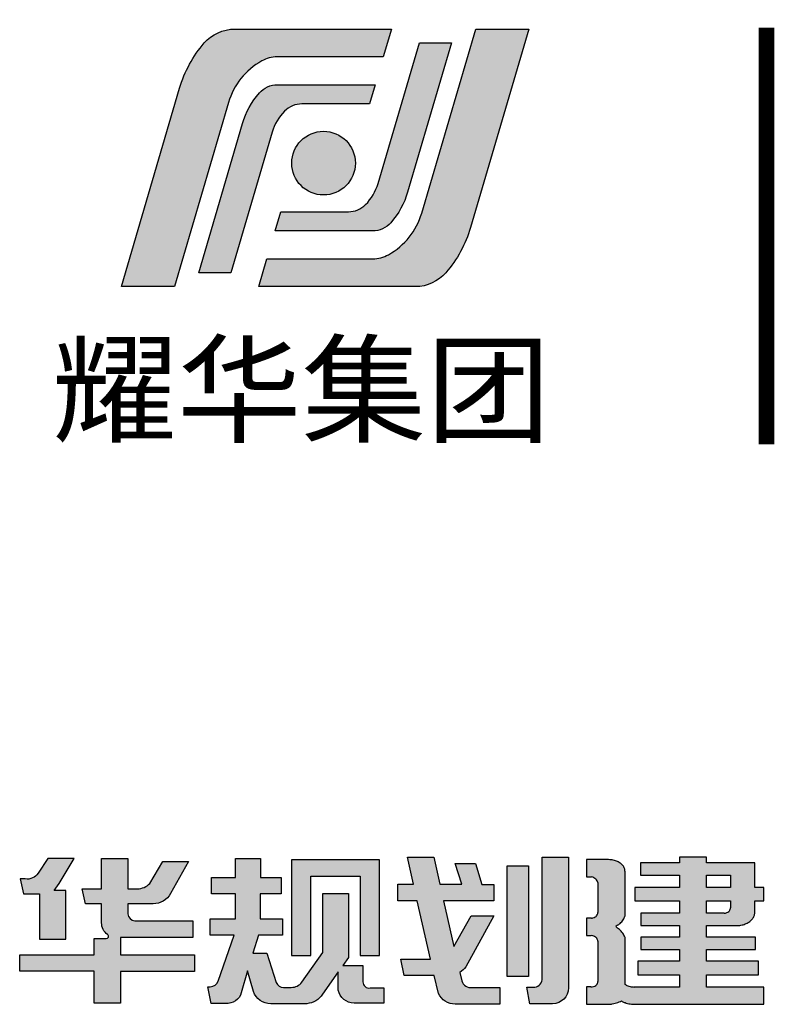
# Model space of a CAD drawing. Units: millimetres. Extents: x -20577 to 694715, y 3098772 to 3375379.
# Drawn here: x 404410 to 409461, y 3354152 to 3360738 of the extents above; entities that cross this region are included whole.
import ezdxf

# ---------------------------------------------------------------- set-up
doc = ezdxf.new("R2010")
doc.units = ezdxf.units.MM
for name, color, linetype in [('3', 53, 'Continuous'), ('WALL', 6, 'Continuous'), ('图框', 137, 'Continuous'), ('家具', 35, 'Continuous')]:
    doc.layers.add(name, color=color, linetype=linetype)
doc.styles.add('-黑体', font='txt', dxfattribs={"width": 0.7})

# ---------------------------------------------------------------- blocks, each defined once
blk = doc.blocks.new('A1')
h = blk.add_hatch(color=0)
h.dxf.hatch_style = 1
edge = h.paths.add_edge_path()
edge.add_line((499907.9289028043, 391799.8102194821), (499804.6575156818, 391799.8102194822))
edge.add_line((499804.6575156818, 391799.8102194822), (499804.6575156818, 391812.8723855542))
edge.add_line((499804.6575156818, 391812.8723855542), (499746.2662531775, 391812.8723855542))
edge.add_line((499746.2662531775, 391812.8723855542), (499746.2662531776, 391799.8102194822))
edge.add_line((499746.2662531776, 391799.8102194822), (499663.0551200981, 391799.8102194821))
edge.add_line((499663.0551200981, 391799.8102194821), (499663.055120098, 391771.390772095))
edge.add_line((499663.055120098, 391771.390772095), (499746.2662531776, 391771.3907720951))
edge.add_line((499746.2662531776, 391771.3907720951), (499746.2662531776, 391743.1962322638))
edge.add_line((499746.2662531776, 391743.1962322638), (499650.3385152966, 391743.1962322636))
edge.add_line((499650.3385152966, 391743.1962322636), (499650.3385152966, 391711.9906454532))
edge.add_line((499650.3385152966, 391711.9906454532), (499746.2662531775, 391711.9906454532))
edge.add_line((499746.2662531775, 391711.9906454532), (499746.2662531776, 391683.8175802907))
edge.add_line((499746.2662531776, 391683.8175802907), (499663.2676734882, 391683.8175802907))
edge.add_line((499663.2676734882, 391683.8175802907), (499663.2676734882, 391655.3877932482))
edge.add_line((499663.2676734882, 391655.3877932482), (499746.2662531775, 391655.3877932482))
edge.add_line((499746.2662531775, 391655.3877932482), (499746.2662531775, 391628.6634728641))
edge.add_line((499746.2662531775, 391628.6634728641), (499663.1423936758, 391628.6634728641))
edge.add_line((499663.1423936758, 391628.6634728641), (499663.1423936758, 391600.1255171203))
edge.add_line((499663.1423936758, 391600.1255171203), (499746.2662531775, 391600.1255171202))
edge.add_line((499746.2662531775, 391600.1255171202), (499746.2662531775, 391573.5053886473))
edge.add_line((499746.2662531775, 391573.5053886473), (499656.7320086561, 391573.5053886474))
edge.add_line((499656.7320086561, 391573.5053886474), (499656.7320086561, 391542.1948145677))
edge.add_line((499656.7320086561, 391542.1948145677), (499746.2662531774, 391542.1948145676))
edge.add_line((499746.2662531774, 391542.1948145676), (499746.2662531775, 391514.1287250693))
edge.add_line((499746.2662531775, 391514.1287250693), (499648.8725882611, 391514.128741846))
edge.add_spline(control_points=[(499648.8725882588, 391514.128741846), (499647.516805486, 391514.1248151271), (499646.1607248433, 391514.1965286431), (499641.7445433073, 391514.678954967), (499638.7324416775, 391515.4083780448), (499634.4495737447, 391517.0801189559), (499633.0368026386, 391517.7518299996), (499631.6948611921, 391518.5173174875)], knot_values=[0.9513714849087886, 0.9513714849087886, 0.9513714849087886, 0.9513714849087886, 1.090703220191351, 1.090703220191351, 1.408924883728573, 1.408924883728573, 1.574416654039366, 1.574416654039366, 1.574416654039366, 1.574416654039366], degree=3, periodic=0)
edge.add_line((499631.6948611921, 391518.5173174875), (499629.6768083906, 391519.8315117532))
edge.add_line((499629.6768083906, 391519.8315117532), (499629.6768083906, 391627.6929589767))
edge.add_spline(control_points=[(499629.6768083906, 391627.6929589767), (499629.0389010403, 391629.6955345451), (499628.2299742769, 391631.6691520484), (499625.6602429506, 391636.7476009296), (499623.6198191801, 391639.7757828386), (499618.9745301421, 391645.1443308506), (499616.4492767555, 391647.5229899169), (499613.6413075626, 391649.6886044737)], knot_values=[3.391103965101848, 3.391103965101848, 3.391103965101848, 3.391103965101848, 3.526234999189308, 3.526234999189308, 3.747079914326613, 3.747079914326613, 3.94529361934048, 3.94529361934048, 3.94529361934048, 3.94529361934048], degree=3, periodic=0)
edge.add_line((499613.6413075626, 391649.6886044737), (499609.5170604697, 391652.986123019))
edge.add_line((499609.5170604697, 391652.986123019), (499613.7215037394, 391656.0837060186))
edge.add_spline(control_points=[(499613.7215037394, 391656.0837060186), (499615.566837668, 391657.4344776521), (499617.2881708091, 391658.8832742923), (499621.4332136043, 391662.8945350292), (499623.6285346302, 391665.5901668347), (499627.1918020804, 391671.2635780823), (499628.5600892682, 391674.2407480872), (499629.5387159159, 391677.4342343109), (499629.5829340947, 391677.5820117931), (499629.6261334103, 391677.7299442384)], knot_values=[2.311832462008515, 2.311832462008515, 2.311832462008515, 2.311832462008515, 2.450793033216761, 2.450793033216761, 2.675985772782195, 2.675985772782195, 2.901178512347629, 2.901178512347629, 2.912092230434895, 2.912092230434895, 2.912092230434895, 2.912092230434895], degree=3, periodic=0)
edge.add_line((499629.6261334103, 391677.7299442383), (499629.6261334103, 391775.9993304876))
edge.add_spline(control_points=[(499629.6261334103, 391775.9993304876), (499629.630080546, 391778.1625855921), (499629.5176349047, 391779.8966171443), (499629.2926283568, 391783.6265630543), (499628.8393377613, 391786.0289184858), (499626.7663480617, 391790.6016039109), (499625.3315646446, 391792.8036633595), (499621.7281981602, 391796.8727997523), (499619.5595313578, 391798.7384310508), (499614.6276976406, 391801.9682940993), (499611.8652945107, 391803.3316295663), (499605.9514387894, 391805.4305459041), (499602.8008605887, 391806.1657647682), (499597.7860857357, 391806.7684625977), (499595.9719772948, 391806.8768094087), (499594.1578709034, 391806.8765785517)], knot_values=[-0.09946393604087977, -0.09946393604087977, -0.09946393604087977, -0.09946393604087977, 0.07948016177026485, 0.07948016177026485, 0.3479203152235475, 0.3479203152235475, 0.6163604686768303, 0.6163604686768303, 0.884800622130113, 0.884800622130113, 1.153240775583396, 1.153240775583396, 1.421680929036679, 1.421680929036679, 1.570955397518689, 1.570955397518689, 1.570955397518689, 1.570955397518689], degree=3, periodic=0)
edge.add_line((499594.1578719218, 391806.8765785193), (499547.0065997255, 391806.8765785193))
edge.add_line((499547.0065997255, 391806.8765785193), (499547.0065997255, 391767.2103699229))
edge.add_line((499547.0065997255, 391767.2103699229), (499557.3011671106, 391767.2103699229))
edge.add_spline(control_points=[(499557.301167111, 391767.2103699229), (499559.7906281099, 391766.8415706282), (499561.530858275, 391766.1187200162), (499564.3205810933, 391764.4915974619), (499565.6203750136, 391763.3921081147), (499568.07310273, 391761.0128298), (499569.1183029701, 391759.6603405565), (499570.4085476788, 391757.2990942172), (499570.8064099727, 391756.3680350843), (499571.2883611631, 391754.2152674938)], knot_values=[3.386551680851742, 3.386551680851742, 3.386551680851742, 3.386551680851742, 3.627015090191965, 3.627015090191965, 3.904526008478623, 3.904526008478623, 4.182036926765281, 4.182036926765281, 4.349186330027427, 4.349186330027427, 4.349186330027427, 4.349186330027427], degree=3, periodic=0)
edge.add_line((499571.2883611631, 391754.2152674938), (499571.2883611631, 391684.5541656874))
edge.add_spline(control_points=[(499571.2883611631, 391685.3483910699), (499571.2927789426, 391685.2113248752), (499571.2908990225, 391684.9785081674), (499571.237864952, 391683.6543733178), (499571.0284694527, 391682.5704378734), (499570.2232756086, 391680.2623889592), (499569.5479114454, 391679.0692386188), (499567.8548943002, 391676.9568842758), (499566.8385217928, 391676.0361613174), (499564.1445981266, 391674.2111195196), (499562.36335759, 391673.4491224194), (499559.5623151378, 391672.7810438627), (499558.6068548425, 391672.6371838089), (499557.3785872198, 391672.5640585373)], knot_values=[-1.487500499190211, -1.487500499190211, -1.487500499190211, -1.487500499190211, -1.436353530280068, -1.436353530280068, -1.196218717986405, -1.196218717986405, -0.8982293874048811, -0.8982293874048811, -0.6002400568233572, -0.6002400568233572, -0.187335728827086, -0.187335728827086, 0.01911643517104955, 0.01911643517104955, 0.01911643517104955, 0.01911643517104955], degree=3, periodic=0)
edge.add_line((499557.3785872198, 391672.5640585373), (499546.9362178085, 391672.5640585373))
edge.add_line((499546.9362178085, 391672.5640585373), (499546.9362178083, 391632.6600378691))
edge.add_line((499546.9362178083, 391632.6600378691), (499557.2068553419, 391632.6600378691))
edge.add_spline(control_points=[(499557.2068553419, 391632.6600378691), (499559.5083405227, 391632.2924965217), (499561.016320444, 391631.8139085879), (499563.6968602023, 391630.5742917169), (499564.8880929395, 391629.847201985), (499567.037737794, 391628.1323806124), (499567.996149875, 391627.1440675079), (499569.593819221, 391624.9474751431), (499570.2322340413, 391623.7384831654), (499570.9533816069, 391621.6305217981), (499571.1524369888, 391620.7718924236), (499571.2897688014, 391619.4124092435)], knot_values=[0.09832068293461194, 0.09832068293461194, 0.09832068293461194, 0.09832068293461194, 0.3878882526098777, 0.3878882526098777, 0.6477281066924279, 0.6477281066924279, 0.907567960774978, 0.907567960774978, 1.167407814857528, 1.167407814857528, 1.336230672169579, 1.336230672169579, 1.336230672169579, 1.336230672169579], degree=3, periodic=0)
edge.add_line((499571.2897688014, 391619.4124092435), (499571.2897688014, 391526.7484184753))
edge.add_spline(control_points=[(499571.2897688014, 391526.7484184753), (499571.2432588252, 391525.2958664132), (499570.9594635144, 391523.9876287159), (499569.9252842258, 391521.4318371353), (499569.1367715331, 391520.2025097169), (499567.2021210566, 391518.061759366), (499566.0570793106, 391517.1483810305), (499563.1472797061, 391515.4443433839), (499561.3004047734, 391514.7807648817), (499558.4304838814, 391514.2649048068), (499557.4570714199, 391514.172593714), (499556.4326542526, 391514.1601417142)], knot_values=[1.586367827487998, 1.586367827487998, 1.586367827487998, 1.586367827487998, 1.872585217741985, 1.872585217741985, 2.185500725120694, 2.185500725120694, 2.498416232499404, 2.498416232499404, 2.909300387812437, 2.909300387812437, 3.114742465468954, 3.114742465468954, 3.114742465468954, 3.114742465468954], degree=3, periodic=0)
edge.add_line((499556.4326542526, 391514.1601417142), (499546.9756316818, 391514.1601417142))
edge.add_line((499546.9756316818, 391514.1601417142), (499546.9756316818, 391474.3603129571))
edge.add_line((499546.9756316818, 391474.3603129571), (499594.8732371089, 391474.3603129571))
edge.add_spline(control_points=[(499594.8732371089, 391474.3603129571), (499597.347924398, 391474.5326031277), (499599.8075709335, 391474.8350379792), (499606.4390101631, 391476.0109823354), (499610.5344675842, 391477.1424289733), (499616.3082343909, 391479.3529462261), (499618.1572186719, 391480.1659679008), (499619.9399941821, 391481.0573092905)], knot_values=[1.657599925298069, 1.657599925298069, 1.657599925298069, 1.657599925298069, 1.788930252808407, 1.788930252808407, 2.017152723414768, 2.017152723414768, 2.129372264282285, 2.129372264282285, 2.129372264282285, 2.129372264282285], degree=3, periodic=0)
edge.add_line((499619.9399941824, 391481.0573092906), (499621.685689452, 391482.0428074906))
edge.add_line((499621.685689452, 391482.0428074906), (499623.644365761, 391480.9910457135))
edge.add_spline(control_points=[(499623.644365761, 391480.9910457135), (499625.5421775923, 391479.9557472126), (499627.5371106262, 391479.0241726884), (499633.0837820895, 391476.8375387602), (499636.7753456454, 391475.7919964125), (499642.4241243594, 391474.7719807512), (499644.2978630919, 391474.522864885), (499646.1840852991, 391474.3603129571)], knot_values=[0.9723196980382531, 0.9723196980382531, 0.9723196980382531, 0.9723196980382531, 1.11294085342267, 1.11294085342267, 1.348800516823549, 1.348800516823549, 1.463491189088361, 1.463491189088361, 1.463491189088361, 1.463491189088361], degree=3, periodic=0)
edge.add_line((499646.1840852991, 391474.3603129571), (499927.0488544334, 391474.3603129571))
edge.add_line((499927.0488544334, 391474.3603129571), (499927.0488544334, 391514.1287250693))
edge.add_line((499927.0488544334, 391514.1287250693), (499804.6575156818, 391514.1287250694))
edge.add_line((499804.6575156818, 391514.1287250694), (499804.6575156818, 391542.1948145677))
edge.add_line((499804.6575156818, 391542.1948145677), (499916.0256385598, 391542.1948145677))
edge.add_line((499916.0256385598, 391542.1948145677), (499916.0256385597, 391573.5053886473))
edge.add_line((499916.0256385597, 391573.5053886473), (499804.6575156818, 391573.5053886473))
edge.add_line((499804.6575156818, 391573.5053886473), (499804.6575156818, 391600.1255171202))
edge.add_line((499804.6575156818, 391600.1255171202), (499909.599769519, 391600.1255171202))
edge.add_line((499909.599769519, 391600.1255171202), (499909.599769519, 391628.6634728641))
edge.add_line((499909.599769519, 391628.6634728641), (499804.6575156816, 391628.6634728641))
edge.add_line((499804.6575156816, 391628.6634728641), (499804.6575156819, 391655.3877932482))
edge.add_line((499804.6575156819, 391655.3877932482), (499872.7526750282, 391655.3877932482))
edge.add_spline(control_points=[(499872.7526750282, 391655.3877932482), (499874.639772462, 391655.5521934999), (499876.5111486797, 391655.8228072897), (499881.5256230669, 391656.8431100572), (499884.5966459165, 391657.7996099254), (499890.3309489737, 391660.2613686182), (499892.9936555433, 391661.7663203101), (499897.7516112896, 391665.2139295115), (499899.8464083862, 391667.1559384646), (499903.3586752978, 391671.3402198555), (499904.776251631, 391673.5815665229), (499906.8811853203, 391678.2251416138), (499907.5694620732, 391680.6269946482), (499908.0292847187, 391684.1367406719), (499908.097271906, 391685.2275973131), (499908.0908505413, 391686.3182430553)], knot_values=[-1.46233434582702, -1.46233434582702, -1.46233434582702, -1.46233434582702, -1.321737701097408, -1.321737701097408, -1.078275998243133, -1.078275998243133, -0.8348142953888574, -0.8348142953888574, -0.5913525925345822, -0.5913525925345822, -0.3478908896803069, -0.3478908896803069, -0.1044291868260317, -0.1044291868260317, 0.004710103025224788, 0.004710103025224788, 0.004710103025224788, 0.004710103025224788], degree=3, periodic=0)
edge.add_line((499908.0908505413, 391686.3182430553), (499908.0907812138, 391711.9906454532))
edge.add_line((499908.0907812138, 391711.9906454532), (499927.0981217756, 391711.9906454532))
edge.add_line((499927.0981217756, 391711.9906454532), (499927.0981217756, 391743.1962322636))
edge.add_line((499927.0981217756, 391743.1962322636), (499907.9289028043, 391743.1962322638))
edge.add_line((499907.9289028043, 391743.1962322638), (499907.9289028043, 391799.8102194821))
h.paths.add_polyline_path([(499804.6575156818, 391771.3907720951), (499855.983216278, 391771.3907720951), (499855.9832162781, 391743.1962322638), (499804.6575156818, 391743.1962322638)], flags=16)
edge = h.paths.add_edge_path(flags=16)
edge.add_line((499804.6575156818, 391711.9906454532), (499855.9846239163, 391711.9906454532))
edge.add_line((499855.9846239163, 391711.9906454532), (499855.9846239163, 391696.3831893447))
edge.add_spline(control_points=[(499855.9846239163, 391696.3831893457), (499855.9744802449, 391695.1333386215), (499855.7579818387, 391693.9193547678), (499854.9054273614, 391691.4931697166), (499854.2255796466, 391690.2991295288), (499852.5232004779, 391688.1866953457), (499851.5019423171, 391687.266763504), (499848.7997911511, 391685.447636748), (499847.016149313, 391684.6902323679), (499844.2128749122, 391684.0291747605), (499843.2569022771, 391683.8876797855), (499842.0382513763, 391683.8175802907)], knot_values=[1.650999810835775, 1.650999810835775, 1.650999810835775, 1.650999810835775, 1.918465449896058, 1.918465449896058, 2.217066645749255, 2.217066645749255, 2.515667841602451, 2.515667841602451, 2.928564907150825, 2.928564907150825, 3.135013439925012, 3.135013439925012, 3.135013439925012, 3.135013439925012], degree=3, periodic=0)
edge.add_line((499842.0382513763, 391683.8175802907), (499804.6575156818, 391683.8175802908))
edge.add_line((499804.6575156818, 391683.8175802908), (499804.6575156818, 391711.9906454532))
at = {"layer": 'WALL', "color": 0}
for p, q in [((499594.1573618772, 391806.8765785193), (499547.0065997255, 391806.8765785193)), ((499547.0065997255, 391806.8765785193), (499547.0065997255, 391767.2103699229)), ((499746.2662531776, 391799.8102194822), (499663.0551200981, 391799.8102194821)), ((499663.0551200981, 391799.8102194821), (499663.055120098, 391771.390772095)), ((499804.6575156818, 391812.8723855542), (499746.2662531775, 391812.8723855542)), ((499746.2662531775, 391812.8723855542), (499746.2662531776, 391799.8102194822)), ((499804.6575156818, 391799.8102194822), (499804.6575156818, 391812.8723855542)), ((499907.9289028043, 391799.8102194821), (499804.6575156818, 391799.8102194822)), ((499907.9289028043, 391743.1962322638), (499907.9289028043, 391799.8102194821)), ((499629.6261334103, 391677.7299442384), (499629.6261334103, 391775.9993304876)), ((499547.0065997255, 391767.2103699229), (499557.301167111, 391767.2103699229)), ((499571.2883611631, 391754.2152674938), (499571.2883611631, 391685.3483910699)), ((499663.055120098, 391771.390772095), (499746.2662531776, 391771.3907720951)), ((499746.2662531776, 391771.3907720951), (499746.2662531776, 391743.1962322638)), ((499804.6575156818, 391771.3907720951), (499855.983216278, 391771.3907720951)), ((499804.6575156818, 391743.1962322638), (499804.6575156818, 391771.3907720951)), ((499855.983216278, 391771.3907720951), (499855.9832162781, 391743.1962322638)), ((499746.2662531776, 391743.1962322638), (499650.3385152966, 391743.1962322636)), ((499650.3385152966, 391743.1962322636), (499650.3385152966, 391711.9906454532)), ((499855.9832162781, 391743.1962322638), (499804.6575156818, 391743.1962322638)), ((499927.0981217756, 391743.1962322636), (499907.9289028043, 391743.1962322638)), ((499927.0981217756, 391711.9906454532), (499927.0981217756, 391743.1962322636)), ((499650.3385152966, 391711.9906454532), (499746.2662531775, 391711.9906454532)), ((499746.2662531775, 391711.9906454532), (499746.2662531776, 391683.8175802907)), ((499804.6575156818, 391683.8175802908), (499804.6575156818, 391711.9906454532)), ((499804.6575156818, 391711.9906454532), (499855.9846239163, 391711.9906454532)), ((499855.9846239163, 391711.9906454532), (499855.9846239163, 391696.3831893457)), ((499908.0908505413, 391686.3182430553), (499908.0907812138, 391711.9906454532)), ((499908.0907812138, 391711.9906454532), (499927.0981217756, 391711.9906454532)), ((499557.3785872198, 391672.5640585373), (499546.9362178085, 391672.5640585373)), ((499546.9362178085, 391672.5640585373), (499546.9362178083, 391632.6600378691)), ((499746.2662531776, 391683.8175802907), (499663.2676734882, 391683.8175802907)), ((499663.2676734882, 391683.8175802907), (499663.2676734882, 391655.3877932482)), ((499842.0382513763, 391683.8175802907), (499804.6575156818, 391683.8175802908)), ((499613.7215037394, 391656.0837060186), (499609.5170604697, 391652.986123019)), ((499613.6413075626, 391649.6886044737), (499609.5170604697, 391652.986123019)), ((499663.2676734882, 391655.3877932482), (499746.2662531775, 391655.3877932482)), ((499746.2662531775, 391655.3877932482), (499746.2662531775, 391628.6634728641)), ((499804.6575156816, 391628.6634728641), (499804.6575156819, 391655.3877932482)), ((499804.6575156819, 391655.3877932482), (499872.7526750282, 391655.3877932482)), ((499546.9362178083, 391632.6600378691), (499557.2068553419, 391632.6600378691)), ((499629.6768083906, 391519.8315117531), (499629.6768083906, 391627.6929589767)), ((499746.2662531775, 391628.6634728641), (499663.1423936758, 391628.6634728641)), ((499663.1423936758, 391628.6634728641), (499663.1423936758, 391600.1255171203)), ((499909.599769519, 391628.6634728641), (499804.6575156816, 391628.6634728641)), ((499909.599769519, 391600.1255171202), (499909.599769519, 391628.6634728641)), ((499571.2897688014, 391619.4124092435), (499571.2897688014, 391526.7484184753)), ((499663.1423936758, 391600.1255171203), (499746.2662531775, 391600.1255171202)), ((499746.2662531775, 391600.1255171202), (499746.2662531775, 391573.5053886473)), ((499804.6575156818, 391573.5053886473), (499804.6575156818, 391600.1255171202)), ((499804.6575156818, 391600.1255171202), (499909.599769519, 391600.1255171202)), ((499746.2662531775, 391573.5053886473), (499656.7320086561, 391573.5053886474)), ((499656.7320086561, 391573.5053886474), (499656.7320086561, 391542.1948145677)), ((499916.0256385597, 391573.5053886473), (499804.6575156818, 391573.5053886473)), ((499916.0256385598, 391542.1948145677), (499916.0256385597, 391573.5053886473)), ((499656.7320086561, 391542.1948145677), (499746.2662531774, 391542.1948145676)), ((499746.2662531774, 391542.1948145676), (499746.2662531775, 391514.1287250693)), ((499804.6575156818, 391514.1287250694), (499804.6575156818, 391542.1948145677)), ((499804.6575156818, 391542.1948145677), (499916.0256385598, 391542.1948145677)), ((499556.4326542526, 391514.1601417142), (499546.9756316818, 391514.1601417142)), ((499546.9756316818, 391514.1601417142), (499546.9756316818, 391474.3603129571)), ((499631.6948611921, 391518.5173174875), (499629.6768083906, 391519.8315117532)), ((499746.2662531775, 391514.1287250693), (499648.8725882588, 391514.128741846)), ((499927.0488544334, 391514.1287250693), (499804.6575156818, 391514.1287250694)), ((499927.0488544334, 391474.3603129571), (499927.0488544334, 391514.1287250693)), ((499619.9399941821, 391481.0573092905), (499621.685689452, 391482.0428074906)), ((499623.644365761, 391480.9910457135), (499621.685689452, 391482.0428074906)), ((499546.9756316818, 391474.3603129571), (499594.8732371089, 391474.3603129571)), ((499646.1840852991, 391474.3603129571), (499927.0488544334, 391474.3603129571))]:
    blk.add_line(p, q, dxfattribs=at)
for points, knots in [([(499629.6261334103, 391775.9993304876), (499629.630080546, 391778.1625855921), (499629.5176349047, 391779.8966171443), (499629.2926283568, 391783.6265630543), (499628.8393377613, 391786.0289184858), (499626.7663480617, 391790.6016039109), (499625.3315646446, 391792.8036633595), (499621.7281981602, 391796.8727997523), (499619.5595313578, 391798.7384310508), (499614.6276976406, 391801.9682940993), (499611.8652945107, 391803.3316295663), (499605.9514387894, 391805.4305459041), (499602.8008605887, 391806.1657647682), (499597.7860857357, 391806.7684625977), (499595.9719772948, 391806.8768094087), (499594.1578709034, 391806.8765785517)], [-0.09946393604087977, -0.09946393604087977, -0.09946393604087977, -0.09946393604087977, 0.07948016177026485, 0.07948016177026485, 0.3479203152235475, 0.3479203152235475, 0.6163604686768303, 0.6163604686768303, 0.884800622130113, 0.884800622130113, 1.153240775583396, 1.153240775583396, 1.421680929036679, 1.421680929036679, 1.570955397518689, 1.570955397518689, 1.570955397518689, 1.570955397518689]), ([(499571.2883611631, 391754.2152674938), (499570.8064099727, 391756.3680350843), (499570.4085476788, 391757.2990942172), (499569.1183029701, 391759.6603405565), (499568.07310273, 391761.0128298), (499565.6203750136, 391763.3921081147), (499564.3205810933, 391764.4915974619), (499561.530858275, 391766.1187200162), (499559.7906281099, 391766.8415706282), (499557.301167111, 391767.2103699229)], [3.386551680851742, 3.386551680851742, 3.386551680851742, 3.386551680851742, 3.553701084113889, 3.553701084113889, 3.831212002400546, 3.831212002400546, 4.108722920687204, 4.108722920687204, 4.349186330027427, 4.349186330027427, 4.349186330027427, 4.349186330027427]), ([(499842.0382513763, 391683.8175802907), (499843.2569022771, 391683.8876797855), (499844.2128749122, 391684.0291747605), (499847.016149313, 391684.6902323679), (499848.7997911511, 391685.447636748), (499851.5019423171, 391687.266763504), (499852.5232004779, 391688.1866953457), (499854.2255796466, 391690.2991295288), (499854.9054273614, 391691.4931697166), (499855.7579818387, 391693.9193547678), (499855.9744802449, 391695.1333386215), (499855.9846239163, 391696.3831893457)], [1.650999810835775, 1.650999810835775, 1.650999810835775, 1.650999810835775, 1.857448343609962, 1.857448343609962, 2.270345409158335, 2.270345409158335, 2.568946605011532, 2.568946605011532, 2.867547800864728, 2.867547800864728, 3.135013439925012, 3.135013439925012, 3.135013439925012, 3.135013439925012]), ([(499557.3785872198, 391672.5640585373), (499558.6068548425, 391672.6371838089), (499559.5623151378, 391672.7810438627), (499562.36335759, 391673.4491224194), (499564.1445981266, 391674.2111195196), (499566.8385217928, 391676.0361613174), (499567.8548943002, 391676.9568842758), (499569.5479114454, 391679.0692386188), (499570.2232756086, 391680.2623889592), (499571.0284694527, 391682.5704378734), (499571.237864952, 391683.6543733178), (499571.2908990225, 391684.9785081674), (499571.2927789426, 391685.2113248752), (499571.2883611631, 391685.3483910699)], [-1.487500499190211, -1.487500499190211, -1.487500499190211, -1.487500499190211, -1.281048335192076, -1.281048335192076, -0.8681440071958044, -0.8681440071958044, -0.5701546766142805, -0.5701546766142805, -0.2721653460327567, -0.2721653460327567, -0.03203053373909326, -0.03203053373909326, 0.01911643517104955, 0.01911643517104955, 0.01911643517104955, 0.01911643517104955]), ([(499613.7215037394, 391656.0837060186), (499615.566837668, 391657.4344776521), (499617.2881708091, 391658.8832742923), (499621.4332136043, 391662.8945350292), (499623.6285346302, 391665.5901668347), (499627.1918020804, 391671.2635780823), (499628.5600892682, 391674.2407480872), (499629.5387159159, 391677.4342343109), (499629.5829340947, 391677.5820117931), (499629.6261334103, 391677.7299442384)], [2.311832462008515, 2.311832462008515, 2.311832462008515, 2.311832462008515, 2.450793033216761, 2.450793033216761, 2.675985772782195, 2.675985772782195, 2.901178512347629, 2.901178512347629, 2.912092230434895, 2.912092230434895, 2.912092230434895, 2.912092230434895]), ([(499872.7526750282, 391655.3877932482), (499874.639772462, 391655.5521934999), (499876.5111486797, 391655.8228072897), (499881.5256230669, 391656.8431100572), (499884.5966459165, 391657.7996099254), (499890.3309489737, 391660.2613686182), (499892.9936555433, 391661.7663203101), (499897.7516112896, 391665.2139295115), (499899.8464083862, 391667.1559384646), (499903.3586752978, 391671.3402198555), (499904.776251631, 391673.5815665229), (499906.8811853203, 391678.2251416138), (499907.5694620732, 391680.6269946482), (499908.0292847187, 391684.1367406719), (499908.097271906, 391685.2275973131), (499908.0908505413, 391686.3182430553)], [-1.46233434582702, -1.46233434582702, -1.46233434582702, -1.46233434582702, -1.321737701097408, -1.321737701097408, -1.078275998243133, -1.078275998243133, -0.8348142953888574, -0.8348142953888574, -0.5913525925345822, -0.5913525925345822, -0.3478908896803069, -0.3478908896803069, -0.1044291868260317, -0.1044291868260317, 0.004710103025224788, 0.004710103025224788, 0.004710103025224788, 0.004710103025224788]), ([(499629.6768083906, 391627.6929589767), (499629.0389010403, 391629.6955345451), (499628.2299742769, 391631.6691520484), (499625.6602429506, 391636.7476009296), (499623.6198191801, 391639.7757828386), (499618.9745301421, 391645.1443308506), (499616.4492767555, 391647.5229899169), (499613.6413075626, 391649.6886044737)], [3.391103965101848, 3.391103965101848, 3.391103965101848, 3.391103965101848, 3.526234999189308, 3.526234999189308, 3.747079914326613, 3.747079914326613, 3.94529361934048, 3.94529361934048, 3.94529361934048, 3.94529361934048]), ([(499571.2897688014, 391619.4124092435), (499571.1524369888, 391620.7718924236), (499570.9533816069, 391621.6305217981), (499570.2322340413, 391623.7384831654), (499569.593819221, 391624.9474751431), (499567.996149875, 391627.1440675079), (499567.037737794, 391628.1323806124), (499564.8880929395, 391629.847201985), (499563.6968602023, 391630.5742917169), (499561.016320444, 391631.8139085879), (499559.5083405227, 391632.2924965217), (499557.2068553419, 391632.6600378691)], [0.09832068293461194, 0.09832068293461194, 0.09832068293461194, 0.09832068293461194, 0.2671435402466629, 0.2671435402466629, 0.526983394329213, 0.526983394329213, 0.7868232484117632, 0.7868232484117632, 1.046663102494313, 1.046663102494313, 1.336230672169579, 1.336230672169579, 1.336230672169579, 1.336230672169579]), ([(499556.4326542526, 391514.1601417142), (499557.4570714199, 391514.172593714), (499558.4304838814, 391514.2649048068), (499561.3004047734, 391514.7807648817), (499563.1472797061, 391515.4443433839), (499566.0570793106, 391517.1483810305), (499567.2021210566, 391518.061759366), (499569.1367715331, 391520.2025097169), (499569.9252842258, 391521.4318371353), (499570.9594635144, 391523.9876287159), (499571.2432588252, 391525.2958664132), (499571.2897688014, 391526.7484184753)], [1.586367827487998, 1.586367827487998, 1.586367827487998, 1.586367827487998, 1.791809905144515, 1.791809905144515, 2.202694060457548, 2.202694060457548, 2.515609567836258, 2.515609567836258, 2.828525075214967, 2.828525075214967, 3.114742465468954, 3.114742465468954, 3.114742465468954, 3.114742465468954]), ([(499631.6948611921, 391518.5173174875), (499633.0368026386, 391517.7518299996), (499634.4495737447, 391517.0801189559), (499638.7324416775, 391515.4083780448), (499641.7445433073, 391514.678954967), (499646.1607248433, 391514.1965286431), (499647.516805486, 391514.1248151271), (499648.8725882588, 391514.128741846)], [0.9513714849087886, 0.9513714849087886, 0.9513714849087886, 0.9513714849087886, 1.116863255219582, 1.116863255219582, 1.435084918756804, 1.435084918756804, 1.574416654039366, 1.574416654039366, 1.574416654039366, 1.574416654039366]), ([(499594.8732371089, 391474.3603129571), (499597.347924398, 391474.5326031277), (499599.8075709335, 391474.8350379792), (499606.4390101631, 391476.0109823354), (499610.5344675842, 391477.1424289733), (499616.3082343909, 391479.3529462261), (499618.1572186719, 391480.1659679008), (499619.9399941821, 391481.0573092905)], [1.657599925298069, 1.657599925298069, 1.657599925298069, 1.657599925298069, 1.788930252808407, 1.788930252808407, 2.017152723414768, 2.017152723414768, 2.129372264282285, 2.129372264282285, 2.129372264282285, 2.129372264282285]), ([(499623.644365761, 391480.9910457135), (499625.5421775923, 391479.9557472126), (499627.5371106262, 391479.0241726884), (499633.0837820895, 391476.8375387602), (499636.7753456454, 391475.7919964125), (499642.4241243594, 391474.7719807512), (499644.2978630919, 391474.522864885), (499646.1840852991, 391474.3603129571)], [0.9723196980382531, 0.9723196980382531, 0.9723196980382531, 0.9723196980382531, 1.11294085342267, 1.11294085342267, 1.348800516823549, 1.348800516823549, 1.463491189088361, 1.463491189088361, 1.463491189088361, 1.463491189088361])]:
    blk.add_open_spline(points, degree=3, knots=knots, dxfattribs=at)
blk = doc.blocks.new('yhlogo01')
at = {"layer": '家具'}
h = blk.add_hatch(color=5, dxfattribs=at)
h.dxf.hatch_style = 1
h.paths.add_polyline_path([(243496.4297811407, -10479.33175228268, 0.2174727721033012), (243118.6349315595, -10651.80915515404, 0.1075559214367939), (242812.8083269913, -11211.68171805657), (242090.9063861661, -13669.64493794192), (242748.8166466388, -13669.64493794192), (243418.1854214451, -11389.6694430011, -0.19717890885757), (243830.3649421591, -10874.52929703217, -0.1273347370917847), (244024.4521864142, -10824.2865580254), (245336.0998570008, -10824.2865580254), (245437.4898118477, -10479.33175228268)])
h = blk.add_hatch(color=5, dxfattribs=at)
h.dxf.hatch_style = 1
h.paths.add_polyline_path([(245735.4472798892, -13669.64493794192, 0.2174727721032802), (246113.2421294704, -13497.1675350706, 0.1075559214368167), (246419.0687340387, -12937.29497216795), (247140.9706748639, -10479.33175228268), (246483.0604143911, -10479.33175228268), (245813.6916395846, -12759.30724722437, -0.1971789088572864), (245401.5121188709, -13274.4473931924, -0.1273347370917942), (245207.4248746158, -13324.69013219917), (243895.7772040291, -13324.69013219917), (243794.3872491822, -13669.64493794192)])
h = blk.add_hatch(color=5, dxfattribs=at)
h.dxf.hatch_style = 1
h.paths.add_polyline_path([(245430.8611899983, -12877.86638939462, 0.1093664727785229), (245639.453722176, -12499.22633192304), (246182.0387513717, -10651.80915515404), (245784.2922744539, -10651.80915515404), (245272.9346151327, -12391.57994706894, -0.1253067589665132), (245117.453680721, -12653.93890134204, -0.1991992421947447), (244905.0876318119, -12742.04113997891), (244067.0308118332, -12742.04113997888), (243997.167158876, -12979.73532645646), (245205.5967189892, -12979.73532645646, 0.2155993663494431)])
h = blk.add_hatch(color=5, dxfattribs=at)
h.dxf.hatch_style = 1
h.paths.add_polyline_path([(243801.0158710317, -11271.11030082994, 0.10936647277854), (243592.4233388539, -11649.7503583016), (243049.8383096582, -13497.16753507056), (243447.584786576, -13497.16753507056), (243958.942445897, -11757.39674315657, -0.1253067589668707), (244114.4233803088, -11495.03778888262, -0.1991992421947921), (244326.7894292181, -11406.93555024569), (245164.8462491967, -11406.93555024569), (245234.7099021539, -11169.24136376812), (244026.2803420408, -11169.24136376812, 0.2155993663494261)])
h = blk.add_hatch(color=1, dxfattribs=at)
h.dxf.hatch_style = 1
h.paths.add_polyline_path([(244990.8879417925, -12140.39006664162, 1), (244202.3736493761, -12140.39006664162, 1)])
at = {"layer": '家具', "color": 5}
for points in [[(242090.9063861661, -13669.64493794192), (242812.8083269913, -11211.68171805657, -0.1075559214367966), (243118.6349315595, -10651.80915515403, -0.2174727721032954), (243496.4297811407, -10479.33175228268), (245437.4898118477, -10479.33175228268), (245336.0998570008, -10824.2865580254), (244024.4521864141, -10824.2865580254, 0.127334737091765), (243830.3649421591, -10874.52929703217, 0.1971247319399929), (243418.2364854845, -11389.49551083859), (242748.8166466388, -13669.64493794192)], [(247140.9706748639, -10479.33175228268), (246419.0687340387, -12937.29497216802, -0.1075559214367966), (246113.2421294704, -13497.16753507056, -0.2174727721032954), (245735.4472798892, -13669.64493794192), (243794.3872491822, -13669.64493794192), (243895.7772040291, -13324.69013219917), (245207.4248746158, -13324.69013219917, 0.127334737091765), (245401.5121188708, -13274.44739319241, 0.1971247319399929), (245813.6405755455, -12759.481179386), (246483.0604143911, -10479.33175228268)], [(246182.0387513717, -10651.80915515404), (245639.453722176, -12499.22633192298, -0.109366472778548), (245430.8611899982, -12877.86638939465, -0.2155993663494469), (245205.5967189892, -12979.73532645646), (243997.167158876, -12979.73532645646), (244067.0308118332, -12742.04113997888), (244905.0876318119, -12742.04113997891, 0.1991992421947874), (245117.4536807211, -12653.93890134198, 0.1253067589663713), (245272.9346151326, -12391.5799470692), (245784.2922744539, -10651.80915515404)], [(243049.8383096582, -13497.16753507056), (243592.4233388539, -11649.75035830162, -0.109366472778548), (243801.0158710317, -11271.11030082994, -0.2155993663494469), (244026.2803420408, -11169.24136376812), (245234.7099021539, -11169.24136376812), (245164.8462491967, -11406.93555024569), (244326.7894292181, -11406.93555024569, 0.1991992421947874), (244114.4233803088, -11495.03778888261, 0.1253067589663713), (243958.9424458974, -11757.39674315539), (243447.584786576, -13497.16753507056)]]:
    blk.add_lwpolyline(points, format="xyb", close=True, dxfattribs=at)
at = {"layer": '家具', "color": 1}
blk.add_circle((244596.6307955843, -12140.39006664162), 394.2571462081978, dxfattribs=at)

msp = doc.modelspace()

# ---------------------------------------------------------------- hatches: boundary and pattern name
at = {"layer": '图框'}
h = msp.add_hatch(color=256, dxfattribs=at)
h.dxf.hatch_style = 1
edge = h.paths.add_edge_path()
edge.add_line((407907.519364953, 3355136.382961273), (408084.4707963467, 3355136.382961273))
edge.add_line((408084.4707963467, 3355136.382961273), (408084.4707963467, 3354261.205682278))
edge.add_arc((407974.2733816215, 3354265.650103899), 110.2870032944422, 271.35161946662333, 357.69042980787384, ccw=False)
edge.add_line((407976.8748338819, 3354155.39378643), (407825.6000957489, 3354155.39378643))
edge.add_line((407825.6000957489, 3354155.39378643), (407803.7178299427, 3354265.453280449))
edge.add_line((407803.7178299427, 3354265.453280449), (407847.9621200562, 3354265.453280449))
edge.add_arc((407847.9621193329, 3354325.757351907), 60.30407145852224, 270.0000006871516, 350.9734206218452)
edge.add_line((407907.519364953, 3354316.296087265), (407907.519364953, 3355136.382961273))
h.paths.add_polyline_path([(407672.4677749276, 3355078.669538498), (407814.9856691957, 3355078.669538498), (407814.9856691957, 3354337.366774559), (407672.4677749276, 3354337.366774559)])
edge = h.paths.add_edge_path()
edge.add_line((406941.605037272, 3354955.172124863), (407047.1391570568, 3354955.172124863))
edge.add_line((407047.1391570568, 3354955.172124863), (407005.8792561293, 3355135.47776413))
edge.add_line((407005.8792561293, 3355135.47776413), (407181.4634119868, 3355135.47776413))
edge.add_line((407181.4634119868, 3355135.47776413), (407222.7152320147, 3354954.533092499))
edge.add_line((407222.7152320147, 3354954.533092499), (407370.2011780739, 3354954.533092499))
edge.add_line((407370.2011780739, 3354954.533092499), (407324.450532198, 3355094.775501251))
edge.add_line((407324.450532198, 3355094.775501251), (407460.4124677777, 3355094.775501251))
edge.add_line((407460.4124677777, 3355094.775501251), (407504.6760767698, 3354953.95737648))
edge.add_line((407504.6760767698, 3354953.95737648), (407584.4760089517, 3354953.95737648))
edge.add_line((407584.4760089517, 3354953.95737648), (407584.4760089517, 3354844.285992622))
edge.add_line((407584.4760089517, 3354844.285992622), (407248.0404372215, 3354844.285992622))
edge.add_line((407248.0404372215, 3354844.285992622), (407316.4953335524, 3354537.53100872))
edge.add_line((407316.4953335524, 3354537.53100872), (407431.4520249367, 3354744.566967487))
edge.add_line((407431.4520249367, 3354744.566967487), (407584.661023438, 3354744.566967487))
edge.add_line((407584.661023438, 3354744.566967487), (407395.6109294295, 3354403.112942219))
edge.add_arc((407315.0577740681, 3354447.712157616), 92.0755171191438, 296.9524543215815, 331.0283704783078, ccw=False)
edge.add_line((407356.7910906672, 3354365.637611389), (407370.1920257807, 3354308.499090195))
edge.add_arc((407426.4336765046, 3354321.689678113), 57.76776684081111, 193.1992543762434, 282.7036136896084)
edge.add_line((407439.1372550726, 3354265.336027145), (407624.6637345552, 3354265.336027145))
edge.add_line((407624.6637345552, 3354265.336027145), (407624.6637345552, 3354152.844691277))
edge.add_line((407624.6637345552, 3354152.844691277), (407325.6375256181, 3354152.844691277))
edge.add_arc((407325.6375270173, 3354277.226973854), 124.382282577455, 205.4870105247807, 269.9999993554708, ccw=False)
edge.add_line((407213.3597722054, 3354223.704473972), (407185.0578158498, 3354345.513557911))
edge.add_line((407185.0578158498, 3354345.513557911), (406984.0982290506, 3354345.513557911))
edge.add_line((406984.0982290506, 3354345.513557911), (406960.9793929458, 3354454.739376545))
edge.add_line((406960.9793929458, 3354454.739376545), (407159.8435919285, 3354454.739376545))
edge.add_line((407159.8435919285, 3354454.739376545), (407071.0984885097, 3354844.614302635))
edge.add_line((407071.0984885097, 3354844.614302635), (406941.605037272, 3354844.614302635))
edge.add_line((406941.605037272, 3354844.614302635), (406941.605037272, 3354955.172124863))
h = msp.add_hatch(color=256, dxfattribs=at)
h.dxf.hatch_style = 1
edge = h.paths.add_edge_path()
edge.add_line((404958.6190606356, 3355127.91021347), (405135.0317103267, 3355127.91021347))
edge.add_line((405135.0317103267, 3355127.91021347), (405135.0317103267, 3354924.838603973))
edge.add_line((405135.0317103267, 3354924.838603973), (405197.6653986573, 3354924.838603973))
edge.add_arc((405197.6653998549, 3355041.519510002), 116.6809060284868, 269.9999994119113, 316.2637309203183)
edge.add_line((405281.9708154798, 3354960.853341579), (405367.7669970393, 3355107.467038155))
edge.add_line((405367.7669970393, 3355107.467038155), (405540.3230513334, 3355107.467038155))
edge.add_line((405540.3230513334, 3355107.467038155), (405420.3317656517, 3354892.217084408))
edge.add_arc((405305.7140543532, 3354956.110836107), 131.2235925795554, 269.02328556974953, 330.8624774708592, ccw=False)
edge.add_line((405303.4772095084, 3354824.906309605), (405134.9724447131, 3354824.906309605))
edge.add_line((405134.9724447131, 3354824.906309605), (405134.9724447131, 3354757.731159687))
edge.add_arc((405184.8068298295, 3354760.470460036), 49.90961536952703, 183.146272594861, 265.2827332256256)
edge.add_line((405180.7023202777, 3354710.729906082), (405570.2380009294, 3354710.729906082))
edge.add_line((405570.2380009294, 3354710.729906082), (405570.2380009294, 3354599.766388416))
edge.add_line((405570.2380009294, 3354599.766388416), (405086.2180899978, 3354599.766388416))
edge.add_line((405086.2180899978, 3354599.766388416), (405086.2180899978, 3354483.368031502))
edge.add_line((405086.2180899978, 3354483.368031502), (405580.4990981221, 3354483.368031502))
edge.add_line((405580.4990981221, 3354483.368031502), (405580.4990981221, 3354371.460618019))
edge.add_line((405580.4990981221, 3354371.460618019), (405085.1566902995, 3354371.460618019))
edge.add_line((405085.1566902995, 3354371.460618019), (405085.1566902995, 3354160.151941299))
edge.add_line((405085.1566902995, 3354160.151941299), (404909.7785015702, 3354160.151941299))
edge.add_line((404909.7785015702, 3354160.151941299), (404909.7785015702, 3354373.51255846))
edge.add_line((404909.7785015702, 3354373.51255846), (404410.3790674806, 3354373.51255846))
edge.add_line((404410.3790674806, 3354373.51255846), (404410.3790674806, 3354482.57187891))
edge.add_line((404410.3790674806, 3354482.57187891), (404908.9784104824, 3354482.57187891))
edge.add_line((404908.9784104824, 3354482.57187891), (404908.9784104824, 3354591.148765564))
edge.add_line((404908.9784104824, 3354591.148765564), (404989.5070967674, 3354591.148765564))
edge.add_arc((404989.5070970329, 3354606.148764919), 14.99999935505912, 269.9999989861437, 54.0773271379724)
edge.add_arc((405054.8025030634, 3354696.275726294), 96.29402211667686, 179.9058677095335, 234.0773281889715, ccw=False)
edge.add_line((404958.5086109042, 3354696.433929443), (404958.5086109042, 3354823.805296421))
edge.add_line((404958.5086109042, 3354823.805296421), (404851.7179621458, 3354823.805296421))
edge.add_line((404851.7179621458, 3354823.805296421), (404828.8341636658, 3354924.082317829))
edge.add_line((404828.8341636658, 3354924.082317829), (404958.6190606356, 3354924.082317829))
edge.add_line((404958.6190606356, 3354924.082317829), (404958.6190606356, 3355127.91021347))
edge = h.paths.add_edge_path()
edge.add_line((404597.7146955729, 3355127.912558079), (404533.0219759941, 3355028.844022751))
edge.add_arc((404459.7868803385, 3355076.667254787), 87.46679803277986, 261.39413331741105, 326.8550714286516, ccw=False)
edge.add_line((404446.6986474395, 3354990.185239792), (404413.4697133899, 3354990.185239792))
edge.add_line((404413.4697133899, 3354990.185239792), (404436.2396255136, 3354889.984434128))
edge.add_line((404436.2396255136, 3354889.984434128), (404542.8681766987, 3354889.984434128))
edge.add_line((404542.8681766987, 3354889.984434128), (404542.8681766987, 3354588.756270409))
edge.add_line((404542.8681766987, 3354588.756270409), (404719.5286659598, 3354588.756270409))
edge.add_line((404719.5286659598, 3354588.756270409), (404719.5286659598, 3354914.118101597))
edge.add_line((404719.5286659598, 3354914.118101597), (404641.794079423, 3354914.118101597))
edge.add_line((404641.794079423, 3354914.118101597), (404674.1640506983, 3354959.129266262))
edge.add_line((404674.1640506983, 3354959.129266262), (404775.5438421965, 3355127.912558079))
edge.add_line((404775.5438421965, 3355127.912558079), (404597.7146955729, 3355127.912558079))
h = msp.add_hatch(color=256, dxfattribs=at)
h.dxf.hatch_style = 1
h.paths.add_polyline_path([(406357.9637575746, 3354477.60566473), (406357.9637575746, 3355009.066074848), (406690.0613396168, 3355009.066074848), (406690.0613396168, 3354477.495446682), (406817.7088596821, 3354477.495446682), (406817.7088596821, 3355118.81367445), (406230.1330516934, 3355118.81367445), (406230.1330516934, 3354477.60566473)], flags=17)
edge = h.paths.add_edge_path()
edge.add_line((405694.4412837625, 3354999.152799606), (405854.1550316811, 3354999.152799606))
edge.add_line((405854.1550316811, 3354999.152799606), (405854.1550316811, 3355128.299494743))
edge.add_line((405854.1550316811, 3355128.299494743), (406021.7774580121, 3355128.299494743))
edge.add_line((406021.7774580121, 3355128.299494743), (406021.7774580121, 3354999.152799606))
edge.add_line((406021.7774580121, 3354999.152799606), (406160.1958597898, 3354999.152799606))
edge.add_line((406160.1958597898, 3354999.152799606), (406160.1958597898, 3354889.951601505))
edge.add_line((406160.1958597898, 3354889.951601505), (406020.9881432652, 3354889.951601505))
edge.add_line((406020.9881432652, 3354889.951601505), (406020.9881432652, 3354722.939529896))
edge.add_line((406020.9881432652, 3354722.939529896), (406169.5437221527, 3354722.939529896))
edge.add_line((406169.5437221527, 3354722.939529896), (406169.5437221527, 3354613.862622261))
edge.add_line((406169.5437221527, 3354613.862622261), (406009.1087673306, 3354613.862622261))
edge.add_line((406009.1087673306, 3354613.862622261), (405970.9883131981, 3354493.144640446))
edge.add_line((405970.9883131981, 3354493.144640446), (406064.6043822169, 3354493.144640446))
edge.add_line((406064.6043822169, 3354493.144640446), (406127.714124918, 3354298.140966892))
edge.add_arc((406173.4907781399, 3354312.955830075), 48.11426141309986, 197.9333236277705, 272.8202499143692)
edge.add_line((406175.8581331968, 3354264.89984417), (406228.2119774818, 3354264.89984417))
edge.add_arc((406228.2119777185, 3354356.499357222), 91.5995130520314, 269.9999998519607, 321.3462394820883)
edge.add_line((406299.7452199459, 3354299.285145283), (406439.7110440731, 3354498.162388325))
edge.add_line((406439.7110440731, 3354498.162388325), (406439.7110440731, 3354892.708755493))
edge.add_line((406439.7110440731, 3354892.708755493), (406611.7865009904, 3354892.708755493))
edge.add_line((406611.7865009904, 3354892.708755493), (406611.7865009904, 3354465.50478363))
edge.add_line((406611.7865009904, 3354465.50478363), (406572.9822595119, 3354410.40342474))
edge.add_line((406572.9822595119, 3354410.40342474), (406708.1772377491, 3354410.40342474))
edge.add_line((406708.1772377491, 3354410.40342474), (406708.1772377491, 3354301.140343666))
edge.add_arc((406748.6661273305, 3354301.140343933), 40.48888958140742, 180, 279.3242122478661)
edge.add_line((406755.2261713147, 3354261.186420441), (406847.4065063, 3354261.186420441))
edge.add_line((406847.4065063, 3354261.186420441), (406847.4065063, 3354160.134352207))
edge.add_line((406847.4065063, 3354160.134352207), (406648.3916467428, 3354160.134352207))
edge.add_arc((406648.391646938, 3354268.099326628), 107.9649744206108, 191.0167000933583, 269.9999998964254, ccw=False)
edge.add_line((406542.4163022041, 3354247.467748642), (406542.4163022041, 3354369.233462811))
edge.add_line((406542.4163022041, 3354369.233462811), (406437.8529765606, 3354218.64949894))
edge.add_arc((406315.744622152, 3354303.439771555), 148.660151172541, 276.7306564228387, 325.2244465687249, ccw=False)
edge.add_line((406333.1679072976, 3354155.804173946), (406090.7445256114, 3354155.804173946))
edge.add_arc((406090.7445252824, 3354279.066529053), 123.2623551068828, 199.6101809160678, 270.0000001529236, ccw=False)
edge.add_line((405974.6316540837, 3354237.697345734), (405935.2409231663, 3354374.824208736))
edge.add_line((405935.2409231663, 3354374.824208736), (405893.6716804504, 3354229.291459084))
edge.add_arc((405798.6617128676, 3354256.429627778), 98.80978767404, 264.11249583552444, 344.0588059692973, ccw=False)
edge.add_line((405788.5262399912, 3354158.141040802), (405692.1307297349, 3354158.141040802))
edge.add_line((405692.1307297349, 3354158.141040802), (405669.3954718709, 3354269.652133465))
edge.add_line((405669.3954718709, 3354269.652133465), (405685.9524603486, 3354269.652133465))
edge.add_arc((405685.9524600359, 3354325.423408424), 55.77127495873719, 270.000000321239, 339.6635161660536)
edge.add_line((405738.2473903298, 3354306.041061401), (405845.2614747882, 3354613.862622261))
edge.add_line((405845.2614747882, 3354613.862622261), (405684.3337395191, 3354613.862622261))
edge.add_line((405684.3337395191, 3354613.862622261), (405684.3337395191, 3354722.939529896))
edge.add_line((405684.3337395191, 3354722.939529896), (405854.257399857, 3354722.939529896))
edge.add_line((405854.257399857, 3354722.939529896), (405854.257399857, 3354889.951601505))
edge.add_line((405854.257399857, 3354889.951601505), (405694.4412837625, 3354889.951601505))
edge.add_line((405694.4412837625, 3354889.951601505), (405694.4412837625, 3354999.152799606))

# ---------------------------------------------------------------- linework, layer by layer
at = {"layer": '3', "const_width": 105}
msp.add_lwpolyline([(409408.7007536888, 3360685.970911503), (409408.7007536888, 3357898.606317043)], dxfattribs=at)
at = {"layer": '图框'}
for points in [[(407907.519364953, 3355136.382961273), (408084.4707963467, 3355136.382961273), (408084.4707963467, 3354261.205682278, -0.3956191980589924), (407976.8748338819, 3354155.39378643), (407825.6000957489, 3354155.39378643), (407803.7178299427, 3354265.453280449), (407847.9621200562, 3354265.453280449, 0.3687877206231039), (407907.519364953, 3354316.296087265)], [(404958.6190606356, 3355127.91021347), (405135.0317103267, 3355127.91021347), (405135.0317103267, 3354924.838603973), (405197.6653986573, 3354924.838603973, 0.2046509590101342), (405281.9708154798, 3354960.853341579), (405367.7669970393, 3355107.467038155), (405540.3230513334, 3355107.467038155), (405420.3317656517, 3354892.217084408, -0.276569069520666), (405303.4772095084, 3354824.906309605), (405134.9724447131, 3354824.906309605), (405134.9724447131, 3354757.731159687, 0.374563486376834), (405180.7023202777, 3354710.729906082), (405570.2380009294, 3354710.729906082), (405570.2380009294, 3354599.766388416), (405086.2180899978, 3354599.766388416), (405086.2180899978, 3354483.368031502), (405580.4990981221, 3354483.368031502), (405580.4990981221, 3354371.460618019), (405085.1566902995, 3354371.460618019), (405085.1566902995, 3354160.151941299), (404909.7785015702, 3354160.151941299), (404909.7785015702, 3354373.51255846), (404410.3790674806, 3354373.51255846), (404410.3790674806, 3354482.57187891), (404908.9784104824, 3354482.57187891), (404908.9784104824, 3354591.148765564), (404989.5070967674, 3354591.148765564, 0.7270581675455992), (404998.3074895144, 3354618.295907497, -0.2408701598548001), (404958.5086109042, 3354696.433929443), (404958.5086109042, 3354823.805296421), (404851.7179621458, 3354823.805296421), (404828.8341636658, 3354924.082317829), (404958.6190606356, 3354924.082317829)], [(404597.7146955729, 3355127.912558079), (404533.0219759941, 3355028.844022751, -0.2936567912703833), (404446.6986474395, 3354990.185239792), (404413.4697133899, 3354990.185239792), (404436.2396255136, 3354889.984434128), (404542.8681766987, 3354889.984434128), (404542.8681766987, 3354588.756270409), (404719.5286659598, 3354588.756270409), (404719.5286659598, 3354914.118101597), (404641.794079423, 3354914.118101597), (404674.1640506983, 3354959.129266262), (404775.5438421965, 3355127.912558079)], [(405694.4412837625, 3354999.152799606), (405854.1550316811, 3354999.152799606), (405854.1550316811, 3355128.299494743), (406021.7774580121, 3355128.299494743), (406021.7774580121, 3354999.152799606), (406160.1958597898, 3354999.152799606), (406160.1958597898, 3354889.951601505), (406020.9881432652, 3354889.951601505), (406020.9881432652, 3354722.939529896), (406169.5437221527, 3354722.939529896), (406169.5437221527, 3354613.862622261), (406009.1087673306, 3354613.862622261), (405970.9883131981, 3354493.144640446), (406064.6043822169, 3354493.144640446), (406127.714124918, 3354298.140966892, 0.3389041223550494), (406175.8581331968, 3354264.89984417), (406228.2119774818, 3354264.89984417, 0.2278655504711115), (406299.7452199459, 3354299.285145283), (406439.7110440731, 3354498.162388325), (406439.7110440731, 3354892.708755493), (406611.7865009904, 3354892.708755493), (406611.7865009904, 3354465.50478363), (406572.9822595119, 3354410.40342474), (406708.1772377491, 3354410.40342474), (406708.1772377491, 3354301.140343666, 0.4627227272856995), (406755.2261713147, 3354261.186420441), (406847.4065063, 3354261.186420441), (406847.4065063, 3354160.134352207), (406648.3916467428, 3354160.134352207, -0.3589544271071848), (406542.4163022041, 3354247.467748642), (406542.4163022041, 3354369.233462811), (406437.8529765606, 3354218.64949894, -0.2148095068150594), (406333.1679072976, 3354155.804173946), (406090.7445256114, 3354155.804173946, -0.3171697942361905), (405974.6316540837, 3354237.697345734), (405935.2409231663, 3354374.824208736), (405893.6716804504, 3354229.291459084, -0.3637049563819471), (405788.5262399912, 3354158.141040802), (405692.1307297349, 3354158.141040802), (405669.3954718709, 3354269.652133465), (405685.9524603486, 3354269.652133465, 0.3136853879327809), (405738.2473903298, 3354306.041061401), (405845.2614747882, 3354613.862622261), (405684.3337395191, 3354613.862622261), (405684.3337395191, 3354722.939529896), (405854.257399857, 3354722.939529896), (405854.257399857, 3354889.951601505), (405694.4412837625, 3354889.951601505)], [(406941.605037272, 3354955.172124863), (407047.1391570568, 3354955.172124863), (407005.8792561293, 3355135.47776413), (407181.4634119868, 3355135.47776413), (407222.7152320147, 3354954.533092499), (407370.2011780739, 3354954.533092499), (407324.450532198, 3355094.775501251), (407460.4124677777, 3355094.775501251), (407504.6760767698, 3354953.95737648), (407584.4760089517, 3354953.95737648), (407584.4760089517, 3354844.285992622), (407248.0404372215, 3354844.285992622), (407316.4953335524, 3354537.53100872), (407431.4520249367, 3354744.566967487), (407584.661023438, 3354744.566967487), (407395.6109294295, 3354403.112942219, -0.1497896634446751), (407356.7910906672, 3354365.637611389), (407370.1920257807, 3354308.499090195, 0.4116821351494803), (407439.1372550726, 3354265.336027145), (407624.6637345552, 3354265.336027145), (407624.6637345552, 3354152.844691277), (407325.6375256181, 3354152.844691277, -0.2891693241154799), (407213.3597722054, 3354223.704473972), (407185.0578158498, 3354345.513557911), (406984.0982290506, 3354345.513557911), (406960.9793929458, 3354454.739376545), (407159.8435919285, 3354454.739376545), (407071.0984885097, 3354844.614302635), (406941.605037272, 3354844.614302635)]]:
    msp.add_lwpolyline(points, format="xyb", close=True, dxfattribs=at)
for points in [[(406357.9637575746, 3354477.60566473), (406357.9637575746, 3355009.066074848), (406690.0613396168, 3355009.066074848), (406690.0613396168, 3354477.495446682), (406817.7088596821, 3354477.495446682), (406817.7088596821, 3355118.81367445), (406230.1330516934, 3355118.81367445), (406230.1330516934, 3354477.60566473)], [(407672.4677749276, 3355078.669538498), (407814.9856691957, 3355078.669538498), (407814.9856691957, 3354337.366774559), (407672.4677749276, 3354337.366774559)]]:
    msp.add_lwpolyline(points, close=True, dxfattribs=at)

# ---------------------------------------------------------------- block references
at = {"layer": '图框', "xscale": 3.120000000000001, "yscale": 2.91, "zscale": 3}
msp.add_blockref('A1', (-1150382.264108658, 2214961.507191658), dxfattribs=at)
at = {"layer": '家具', "xscale": 0.54, "yscale": 0.54, "zscale": 0.54}
msp.add_blockref('yhlogo01', (274361.8616037965, 3366334.574311733), dxfattribs=at)

# ---------------------------------------------------------------- texts
at = {"layer": '3', "style": '-黑体', "width": 1.05}
msp.add_text('耀华集团', height=582.488572267043, dxfattribs=at).set_placement((404628.059501946, 3357971.407649517))

doc.saveas('drawing.dxf')
